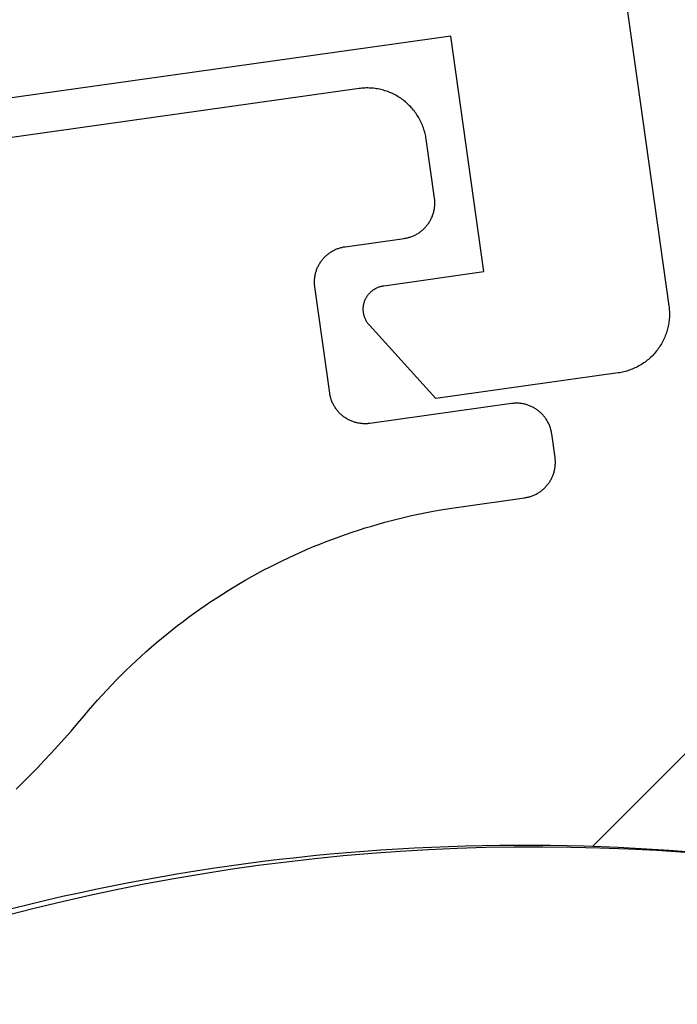
# Model space of a CAD drawing. Extents: x -50 to 147, y -117 to 577.
# Drawn here: x 51 to 57, y 436 to 445 of the extents above; entities that cross this region are included whole.
import ezdxf

# ---------------------------------------------------------------- set-up
doc = ezdxf.new("R2010")
doc.units = 0
doc.header["$MEASUREMENT"] = 0
for name, color, linetype in [('01BID', 53, 'Continuous'), ('1', 7, 'Continuous'), ('15', 7, 'Continuous'), ('AM_0', 7, 'Continuous'), ('NONE', 7, 'Continuous')]:
    doc.layers.add(name, color=color, linetype=linetype)

# ---------------------------------------------------------------- blocks, each defined once
blk = doc.blocks.new('GROUP-8-1')
at = {"layer": '15', "color": 30, "linetype": 'Continuous'}
blk.add_lwpolyline([(-165.6539, 255.2381), (-165.3467, 255.5453), (-165.0396, 255.8524), (-164.7324, 256.1596), (-164.4253, 256.4667), (-164.1181, 256.7739), (-163.8109, 257.0811), (-163.5038, 257.3882), (-163.1966, 257.6954), (-162.8895, 258.0025), (-162.5823, 258.3097), (-162.0954, 258.4402), (-161.6086, 258.5706), (-161.1217, 258.7011), (-160.6349, 258.8315), (-160.148, 258.962), (-159.6612, 259.0924), (-159.1743, 259.2229), (-158.6875, 259.3533)], dxfattribs=at)
blk.add_lwpolyline([(-164.0098, 255.1063, 0.130492), (-172.9668, 253.9112, 0.021755), (-174.2951, 253.2929), (-174.2951, 253.2929), (-174.7666, 253.0479)], format="xyb", dxfattribs=at)
blk = doc.blocks.new('T7790')
at = {"layer": '1', "color": 7, "linetype": 'Continuous'}
for p, q in [((17.0201, 4.3394), (17.0797, 4.1072)), ((17.0797, 4.1072), (17.1361, 3.8742)), ((17.1361, 3.8742), (17.1892, 3.6404)), ((17.1892, 3.6404), (17.2391, 3.4059)), ((17.2391, 3.4059), (17.2858, 3.1707)), ((17.2858, 3.1707), (17.3293, 2.935)), ((17.3293, 2.935), (17.3695, 2.6986)), ((17.3695, 2.6986), (17.4064, 2.4617)), ((17.4064, 2.4617), (17.44, 2.2243)), ((17.44, 2.2243), (17.4704, 1.9865)), ((17.4704, 1.9865), (17.4975, 1.7483)), ((17.4975, 1.7483), (17.5214, 1.5097)), ((17.5214, 1.5097), (17.5419, 1.2709)), ((17.5419, 1.2709), (17.5591, 1.0317)), ((17.5591, 1.0317), (17.5731, 0.7924)), ((17.5731, 0.7924), (17.5837, 0.5529)), ((17.5837, 0.5529), (17.5911, 0.3132)), ((17.5911, 0.3132), (17.5951, 0.0735)), ((17.5951, 0.0735), (17.5959, -0.1662)), ((17.5959, -0.1662), (17.5933, -0.406)), ((17.5933, -0.406), (17.5874, -0.6456)), ((17.5874, -0.6456), (17.5783, -0.8852)), ((17.5783, -0.8852), (17.5658, -1.1246)), ((17.5658, -1.1246), (17.55, -1.3639))]:
    blk.add_line(p, q, dxfattribs=at)
blk = doc.blocks.new('T7759C')
at = {"layer": '1', "color": 7, "linetype": 'Continuous'}
for p, q in [((1.6059, 2.5795), (1.5387, 2.529)), ((1.6736, 2.6293), (1.6059, 2.5795)), ((1.5387, 2.529), (1.4721, 2.4778)), ((1.406, 2.4258), (1.3405, 2.3731)), ((1.4721, 2.4778), (1.406, 2.4258)), ((1.2756, 2.3198), (1.2113, 2.2657)), ((1.3405, 2.3731), (1.2756, 2.3198)), ((1.2113, 2.2657), (1.1476, 2.2109)), ((1.0845, 2.1554), (1.022, 2.0992)), ((1.1476, 2.2109), (1.0845, 2.1554)), ((1.022, 2.0992), (0.9791, 2.0607)), ((0.9358, 2.0227), (0.892, 1.9852)), ((0.9791, 2.0607), (0.9358, 2.0227)), ((0.8033, 1.9117), (0.7583, 1.8758)), ((0.8479, 1.9482), (0.8033, 1.9117)), ((0.892, 1.9852), (0.8479, 1.9482)), ((0.7128, 1.8403), (0.667, 1.8054)), ((0.7583, 1.8758), (0.7128, 1.8403)), ((0.6208, 1.771), (0.5741, 1.7372)), ((0.667, 1.8054), (0.6208, 1.771)), ((0.4797, 1.6711), (0.432, 1.6389)), ((0.5271, 1.7039), (0.4797, 1.6711)), ((0.5741, 1.7372), (0.5271, 1.7039)), ((0.3354, 1.5761), (0.2865, 1.5455)), ((0.3838, 1.6072), (0.3354, 1.5761)), ((0.432, 1.6389), (0.3838, 1.6072)), ((0.2373, 1.5156), (0.1878, 1.4861)), ((0.2865, 1.5455), (0.2373, 1.5156)), ((0.0877, 1.429), (0.0372, 1.4013)), ((0.1379, 1.4573), (0.0877, 1.429)), ((0.1878, 1.4861), (0.1379, 1.4573)), ((-0.0648, 1.3477), (-0.1163, 1.3218)), ((-0.0137, 1.3742), (-0.0648, 1.3477)), ((0.0372, 1.4013), (-0.0137, 1.3742)), ((-0.2724, 1.2476), (-0.325, 1.2241)), ((-0.2201, 1.2717), (-0.2724, 1.2476)), ((-0.168, 1.2965), (-0.2201, 1.2717)), ((-0.1163, 1.3218), (-0.168, 1.2965)), ((-0.431, 1.1789), (-0.4844, 1.1572)), ((-0.3779, 1.2012), (-0.431, 1.1789)), ((-0.325, 1.2241), (-0.3779, 1.2012)), ((-0.7003, 1.0766), (-0.7548, 1.058)), ((-0.6459, 1.0958), (-0.7003, 1.0766)), ((-0.5918, 1.1156), (-0.6459, 1.0958)), ((-0.538, 1.1361), (-0.5918, 1.1156)), ((-0.4844, 1.1572), (-0.538, 1.1361)), ((-0.9196, 1.006), (-0.975, 0.99)), ((-0.8645, 1.0227), (-0.9196, 1.006)), ((-0.8095, 1.0401), (-0.8645, 1.0227)), ((-0.7548, 1.058), (-0.8095, 1.0401)), ((-1.2542, 0.9194), (-1.3105, 0.9072)), ((-1.1981, 0.9322), (-1.2542, 0.9194)), ((-1.142, 0.9457), (-1.1981, 0.9322)), ((-1.0862, 0.9598), (-1.142, 0.9457)), ((-1.0305, 0.9746), (-1.0862, 0.9598)), ((-0.975, 0.99), (-1.0305, 0.9746)), ((-1.7653, 0.8332), (-1.8226, 0.8269)), ((-1.7081, 0.8401), (-1.7653, 0.8332)), ((-1.651, 0.8477), (-1.7081, 0.8401)), ((-1.594, 0.856), (-1.651, 0.8477)), ((-1.5371, 0.8649), (-1.594, 0.856)), ((-1.4803, 0.8745), (-1.5371, 0.8649)), ((-1.4236, 0.8847), (-1.4803, 0.8745)), ((-1.367, 0.8956), (-1.4236, 0.8847)), ((-1.3105, 0.9072), (-1.367, 0.8956)), ((-3.0731, 0.7453), (-3.079, 0.741)), ((-3.067, 0.7494), (-3.0731, 0.7453)), ((-3.0608, 0.7535), (-3.067, 0.7494)), ((-3.0546, 0.7573), (-3.0608, 0.7535)), ((-3.0482, 0.761), (-3.0546, 0.7573)), ((-3.0418, 0.7646), (-3.0482, 0.761)), ((-3.0352, 0.768), (-3.0418, 0.7646)), ((-3.0286, 0.7712), (-3.0352, 0.768)), ((-3.0219, 0.7743), (-3.0286, 0.7712)), ((-3.0151, 0.7772), (-3.0219, 0.7743)), ((-3.0083, 0.7799), (-3.0151, 0.7772)), ((-3.0014, 0.7825), (-3.0083, 0.7799)), ((-2.9944, 0.7849), (-3.0014, 0.7825)), ((-2.9874, 0.7871), (-2.9944, 0.7849)), ((-2.9803, 0.7891), (-2.9874, 0.7871)), ((-2.9732, 0.791), (-2.9803, 0.7891)), ((-2.9661, 0.7927), (-2.9732, 0.791)), ((-2.9589, 0.7942), (-2.9661, 0.7927)), ((-2.9516, 0.7956), (-2.9589, 0.7942)), ((-2.9444, 0.7968), (-2.9516, 0.7956)), ((-2.9371, 0.7977), (-2.9444, 0.7968)), ((-2.9297, 0.7986), (-2.9371, 0.7977)), ((-2.9224, 0.7992), (-2.9297, 0.7986)), ((-2.9151, 0.7996), (-2.9224, 0.7992)), ((-2.9077, 0.7999), (-2.9151, 0.7996)), ((-2.9003, 0.8), (-2.9077, 0.7999)), ((-2.3402, 0.8), (-2.9003, 0.8)), ((-2.2826, 0.8003), (-2.3402, 0.8)), ((-2.225, 0.8013), (-2.2826, 0.8003)), ((-2.1674, 0.803), (-2.225, 0.8013)), ((-2.1098, 0.8053), (-2.1674, 0.803)), ((-2.0523, 0.8083), (-2.1098, 0.8053)), ((-1.9948, 0.8119), (-2.0523, 0.8083)), ((-1.9373, 0.8163), (-1.9948, 0.8119)), ((-1.8799, 0.8212), (-1.9373, 0.8163)), ((-1.8226, 0.8269), (-1.8799, 0.8212)), ((-3.1498, 0.6667), (-3.1538, 0.6605)), ((-3.1456, 0.6727), (-3.1498, 0.6667)), ((-3.1413, 0.6787), (-3.1456, 0.6727)), ((-3.1368, 0.6846), (-3.1413, 0.6787)), ((-3.1322, 0.6903), (-3.1368, 0.6846)), ((-3.1275, 0.696), (-3.1322, 0.6903)), ((-3.1226, 0.7015), (-3.1275, 0.696)), ((-3.1176, 0.7069), (-3.1226, 0.7015)), ((-3.1125, 0.7121), (-3.1176, 0.7069)), ((-3.1072, 0.7173), (-3.1125, 0.7121)), ((-3.1018, 0.7223), (-3.1072, 0.7173)), ((-3.0963, 0.7272), (-3.1018, 0.7223)), ((-3.0907, 0.7319), (-3.0963, 0.7272)), ((-3.0849, 0.7365), (-3.0907, 0.7319)), ((-3.079, 0.741), (-3.0849, 0.7365)), ((-3.1895, 0.58), (-3.1913, 0.5729)), ((-3.1874, 0.5871), (-3.1895, 0.58)), ((-3.1852, 0.5941), (-3.1874, 0.5871)), ((-3.1828, 0.6011), (-3.1852, 0.5941)), ((-3.1802, 0.608), (-3.1828, 0.6011)), ((-3.1775, 0.6148), (-3.1802, 0.608)), ((-3.1746, 0.6216), (-3.1775, 0.6148)), ((-3.1715, 0.6283), (-3.1746, 0.6216)), ((-3.1683, 0.6349), (-3.1715, 0.6283)), ((-3.1649, 0.6414), (-3.1683, 0.6349)), ((-3.1614, 0.6479), (-3.1649, 0.6414)), ((-3.1577, 0.6542), (-3.1614, 0.6479)), ((-3.1538, 0.6605), (-3.1577, 0.6542)), ((-3.2002, 0.5074), (-3.2003, 0.5)), ((-3.2003, 0.5), (-3.2003, 0.3)), ((-3.2, 0.5147), (-3.2002, 0.5074)), ((-3.1995, 0.5221), (-3.2, 0.5147)), ((-3.1989, 0.5294), (-3.1995, 0.5221)), ((-3.1981, 0.5367), (-3.1989, 0.5294)), ((-3.1971, 0.544), (-3.1981, 0.5367)), ((-3.1959, 0.5513), (-3.1971, 0.544)), ((-3.1946, 0.5585), (-3.1959, 0.5513)), ((-3.193, 0.5657), (-3.1946, 0.5585)), ((-3.1913, 0.5729), (-3.193, 0.5657)), ((-3.2003, 0.3), (-3.2002, 0.2926)), ((-3.2002, 0.2926), (-3.2, 0.2853)), ((-3.2, 0.2853), (-3.1995, 0.2779)), ((-3.1995, 0.2779), (-3.1989, 0.2706)), ((-3.1989, 0.2706), (-3.1981, 0.2633)), ((-3.1981, 0.2633), (-3.1971, 0.256)), ((-3.1971, 0.256), (-3.1959, 0.2487)), ((-3.1959, 0.2487), (-3.1946, 0.2415)), ((-3.1946, 0.2415), (-3.193, 0.2343)), ((-3.193, 0.2343), (-3.1913, 0.2271)), ((-3.1913, 0.2271), (-3.1895, 0.22)), ((-3.1895, 0.22), (-3.1874, 0.2129)), ((-3.1874, 0.2129), (-3.1852, 0.2059)), ((-3.1852, 0.2059), (-3.1828, 0.1989)), ((-3.1828, 0.1989), (-3.1802, 0.192)), ((-3.1802, 0.192), (-3.1775, 0.1852)), ((-3.1775, 0.1852), (-3.1746, 0.1784)), ((-3.1746, 0.1784), (-3.1715, 0.1717)), ((-3.1715, 0.1717), (-3.1683, 0.1651)), ((-3.1683, 0.1651), (-3.1649, 0.1586)), ((-3.1649, 0.1586), (-3.1614, 0.1521)), ((-3.1614, 0.1521), (-3.1577, 0.1458)), ((-3.1577, 0.1458), (-3.1538, 0.1395)), ((-3.1538, 0.1395), (-3.1498, 0.1333)), ((-3.1498, 0.1333), (-3.1456, 0.1273)), ((-3.1456, 0.1273), (-3.1413, 0.1213)), ((-3.1413, 0.1213), (-3.1368, 0.1154)), ((-3.1368, 0.1154), (-3.1322, 0.1097)), ((-3.1322, 0.1097), (-3.1275, 0.104)), ((-3.1275, 0.104), (-3.1226, 0.0985)), ((-3.1226, 0.0985), (-3.1176, 0.0931)), ((-3.1176, 0.0931), (-3.1125, 0.0879)), ((-3.1125, 0.0879), (-3.1072, 0.0827)), ((-3.1072, 0.0827), (-3.1018, 0.0777)), ((-3.1018, 0.0777), (-3.0963, 0.0728)), ((-3.0963, 0.0728), (-3.0907, 0.0681)), ((-3.0907, 0.0681), (-3.0849, 0.0635)), ((-3.0849, 0.0635), (-3.079, 0.059)), ((-3.079, 0.059), (-3.0731, 0.0547)), ((-3.0731, 0.0547), (-3.067, 0.0506)), ((-3.067, 0.0506), (-3.0608, 0.0465)), ((-3.0608, 0.0465), (-3.0546, 0.0427)), ((-3.0546, 0.0427), (-3.0482, 0.039)), ((-3.0482, 0.039), (-3.0418, 0.0354)), ((-3.0418, 0.0354), (-3.0352, 0.032)), ((-3.0352, 0.032), (-3.0286, 0.0288)), ((-3.0286, 0.0288), (-3.0219, 0.0257)), ((-3.0219, 0.0257), (-3.0151, 0.0228)), ((-3.0151, 0.0228), (-3.0083, 0.0201)), ((-3.0083, 0.0201), (-3.0014, 0.0175)), ((-3.0014, 0.0175), (-2.9944, 0.0151)), ((-2.9944, 0.0151), (-2.9874, 0.0129)), ((-2.9874, 0.0129), (-2.9803, 0.0109)), ((-2.9803, 0.0109), (-2.9732, 0.009)), ((-2.9732, 0.009), (-2.9661, 0.0073)), ((-2.9661, 0.0073), (-2.9589, 0.0058)), ((-2.9589, 0.0058), (-2.9516, 0.0044)), ((-2.9516, 0.0044), (-2.9444, 0.0032)), ((-2.9444, 0.0032), (-2.9371, 0.0023)), ((-2.9371, 0.0023), (-2.9297, 0.0014)), ((-2.9297, 0.0014), (-2.9224, 0.0008)), ((-2.9224, 0.0008), (-2.9151, 0.0004)), ((-2.9151, 0.0004), (-2.9077, 0.0001)), ((-2.9077, 0.0001), (-2.9003, 0)), ((-2.9003, 0), (-1.6998, 0)), ((-1.6998, 0), (-1.6925, -0.0001)), ((-1.6925, -0.0001), (-1.6851, -0.0004)), ((-1.6851, -0.0004), (-1.6778, -0.0008)), ((-1.6778, -0.0008), (-1.6704, -0.0014)), ((-1.6704, -0.0014), (-1.6631, -0.0023)), ((-1.6631, -0.0023), (-1.6558, -0.0032)), ((-1.6558, -0.0032), (-1.6485, -0.0044)), ((-1.6485, -0.0044), (-1.6413, -0.0058)), ((-1.6413, -0.0058), (-1.6341, -0.0073)), ((-1.6341, -0.0073), (-1.6269, -0.009)), ((-1.6269, -0.009), (-1.6198, -0.0109)), ((-1.6198, -0.0109), (-1.6127, -0.0129)), ((-1.6127, -0.0129), (-1.6057, -0.0151)), ((-1.6057, -0.0151), (-1.5987, -0.0175)), ((-1.5987, -0.0175), (-1.5918, -0.0201)), ((-1.5918, -0.0201), (-1.585, -0.0228)), ((-1.585, -0.0228), (-1.5782, -0.0258)), ((-1.5782, -0.0258), (-1.5715, -0.0288)), ((-1.5715, -0.0288), (-1.5649, -0.0321)), ((-1.5649, -0.0321), (-1.5584, -0.0354)), ((-1.5584, -0.0354), (-1.5519, -0.039)), ((-1.5519, -0.039), (-1.5456, -0.0427)), ((-1.5456, -0.0427), (-1.5393, -0.0466)), ((-1.5393, -0.0466), (-1.5331, -0.0506)), ((-1.5331, -0.0506), (-1.5271, -0.0548)), ((-1.5271, -0.0548), (-1.5211, -0.0591)), ((-1.5211, -0.0591), (-1.5152, -0.0635)), ((-1.5152, -0.0635), (-1.5095, -0.0681)), ((-1.5095, -0.0681), (-1.5038, -0.0729)), ((-1.5038, -0.0729), (-1.4983, -0.0778)), ((-1.4983, -0.0778), (-1.4929, -0.0828)), ((-1.4929, -0.0828), (-1.4877, -0.0879)), ((-1.4877, -0.0879), (-1.4825, -0.0932)), ((-1.4825, -0.0932), (-1.4775, -0.0986)), ((-1.4775, -0.0986), (-1.4726, -0.1041)), ((-1.4726, -0.1041), (-1.4679, -0.1097)), ((-1.4679, -0.1097), (-1.4633, -0.1155)), ((-1.4633, -0.1155), (-1.4588, -0.1214)), ((-1.4588, -0.1214), (-1.4545, -0.1273)), ((-1.4545, -0.1273), (-1.4504, -0.1334)), ((-1.4504, -0.1334), (-1.4463, -0.1396)), ((-1.4463, -0.1396), (-1.4425, -0.1458)), ((-1.4425, -0.1458), (-1.4388, -0.1522)), ((-1.4388, -0.1522), (-1.4352, -0.1587)), ((-1.4352, -0.1587), (-1.4318, -0.1652)), ((-1.4318, -0.1652), (-1.4286, -0.1718)), ((-1.4286, -0.1718), (-1.4255, -0.1785)), ((-1.4255, -0.1785), (-1.4226, -0.1853)), ((-1.4226, -0.1853), (-1.4199, -0.1921)), ((-1.4199, -0.1921), (-1.4173, -0.199)), ((-1.4173, -0.199), (-1.4149, -0.206)), ((-1.4149, -0.206), (-1.4127, -0.213)), ((-1.4127, -0.213), (-1.4107, -0.2201)), ((-1.4107, -0.2201), (-1.4088, -0.2272)), ((-1.4088, -0.2272), (-1.4071, -0.2344)), ((-1.4071, -0.2344), (-1.4056, -0.2416)), ((-1.4056, -0.2416), (-1.4042, -0.2488)), ((-1.4042, -0.2488), (-1.4031, -0.2561)), ((-1.4031, -0.2561), (-1.4021, -0.2634)), ((-1.4021, -0.2634), (-1.4013, -0.2707)), ((-1.4013, -0.2707), (-1.4006, -0.2781)), ((-1.4006, -0.2781), (-1.4002, -0.2854)), ((-1.4002, -0.2854), (-1.3999, -0.2928)), ((-1.3998, -0.3001), (-1.4002, -1.2001)), ((-1.3999, -0.2928), (-1.3998, -0.3001)), ((-1.4025, -1.2368), (-1.4035, -1.2441)), ((-1.4017, -1.2295), (-1.4025, -1.2368)), ((-1.4011, -1.2222), (-1.4017, -1.2295)), ((-1.4006, -1.2148), (-1.4011, -1.2222)), ((-1.4003, -1.2075), (-1.4006, -1.2148)), ((-1.4002, -1.2001), (-1.4003, -1.2075)), ((-1.426, -1.3217), (-1.4291, -1.3284)), ((-1.4231, -1.3149), (-1.426, -1.3217)), ((-1.4204, -1.3081), (-1.4231, -1.3149)), ((-1.4178, -1.3012), (-1.4204, -1.3081)), ((-1.4154, -1.2942), (-1.4178, -1.3012)), ((-1.4132, -1.2872), (-1.4154, -1.2942)), ((-1.4111, -1.2801), (-1.4132, -1.2872)), ((-1.4093, -1.273), (-1.4111, -1.2801)), ((-1.4076, -1.2658), (-1.4093, -1.273)), ((-1.406, -1.2586), (-1.4076, -1.2658)), ((-1.4047, -1.2514), (-1.406, -1.2586)), ((-1.4035, -1.2441), (-1.4047, -1.2514)), ((-1.483, -1.4069), (-1.4882, -1.4122)), ((-1.478, -1.4015), (-1.483, -1.4069)), ((-1.4731, -1.396), (-1.478, -1.4015)), ((-1.4684, -1.3904), (-1.4731, -1.396)), ((-1.4638, -1.3846), (-1.4684, -1.3904)), ((-1.4593, -1.3788), (-1.4638, -1.3846)), ((-1.455, -1.3728), (-1.4593, -1.3788)), ((-1.4508, -1.3667), (-1.455, -1.3728)), ((-1.4468, -1.3606), (-1.4508, -1.3667)), ((-1.443, -1.3543), (-1.4468, -1.3606)), ((-1.4393, -1.3479), (-1.443, -1.3543)), ((-1.4357, -1.3415), (-1.4393, -1.3479)), ((-1.4323, -1.335), (-1.4357, -1.3415)), ((-1.4291, -1.3284), (-1.4323, -1.335)), ((-1.6202, -1.4891), (-1.6274, -1.491)), ((-1.6132, -1.4871), (-1.6202, -1.4891)), ((-1.6062, -1.4849), (-1.6132, -1.4871)), ((-1.5992, -1.4825), (-1.6062, -1.4849)), ((-1.5923, -1.4799), (-1.5992, -1.4825)), ((-1.5855, -1.4772), (-1.5923, -1.4799)), ((-1.5787, -1.4743), (-1.5855, -1.4772)), ((-1.572, -1.4712), (-1.5787, -1.4743)), ((-1.5654, -1.468), (-1.572, -1.4712)), ((-1.5589, -1.4646), (-1.5654, -1.468)), ((-1.5524, -1.461), (-1.5589, -1.4646)), ((-1.546, -1.4573), (-1.5524, -1.461)), ((-1.5398, -1.4535), (-1.546, -1.4573)), ((-1.5336, -1.4495), (-1.5398, -1.4535)), ((-1.5275, -1.4453), (-1.5336, -1.4495)), ((-1.5216, -1.441), (-1.5275, -1.4453)), ((-1.5157, -1.4365), (-1.5216, -1.441)), ((-1.51, -1.4319), (-1.5157, -1.4365)), ((-1.5043, -1.4272), (-1.51, -1.4319)), ((-1.4988, -1.4223), (-1.5043, -1.4272)), ((-1.4934, -1.4173), (-1.4988, -1.4223)), ((-1.4882, -1.4122), (-1.4934, -1.4173)), ((-2.3906, -1.5681), (-2.3962, -1.5729)), ((-2.3849, -1.5635), (-2.3906, -1.5681)), ((-2.379, -1.5591), (-2.3849, -1.5635)), ((-2.373, -1.5547), (-2.379, -1.5591)), ((-2.367, -1.5506), (-2.373, -1.5547)), ((-2.3608, -1.5466), (-2.367, -1.5506)), ((-2.3545, -1.5427), (-2.3608, -1.5466)), ((-2.3482, -1.539), (-2.3545, -1.5427)), ((-2.3417, -1.5354), (-2.3482, -1.539)), ((-2.3352, -1.532), (-2.3417, -1.5354)), ((-2.3286, -1.5288), (-2.3352, -1.532)), ((-2.3219, -1.5257), (-2.3286, -1.5288)), ((-2.3151, -1.5228), (-2.3219, -1.5257)), ((-2.3083, -1.5201), (-2.3151, -1.5228)), ((-2.3013, -1.5175), (-2.3083, -1.5201)), ((-2.2944, -1.5151), (-2.3013, -1.5175)), ((-2.2874, -1.5129), (-2.2944, -1.5151)), ((-2.2803, -1.5109), (-2.2874, -1.5129)), ((-2.2732, -1.509), (-2.2803, -1.5109)), ((-2.266, -1.5073), (-2.2732, -1.509)), ((-2.2588, -1.5058), (-2.266, -1.5073)), ((-2.2516, -1.5044), (-2.2588, -1.5058)), ((-2.2443, -1.5032), (-2.2516, -1.5044)), ((-2.237, -1.5023), (-2.2443, -1.5032)), ((-2.2297, -1.5014), (-2.237, -1.5023)), ((-2.2223, -1.5008), (-2.2297, -1.5014)), ((-2.215, -1.5004), (-2.2223, -1.5008)), ((-2.2076, -1.5001), (-2.215, -1.5004)), ((-2.2003, -1.5), (-2.2076, -1.5001)), ((-1.7002, -1.5), (-2.2003, -1.5)), ((-1.6929, -1.4999), (-1.7002, -1.5)), ((-1.6855, -1.4996), (-1.6929, -1.4999)), ((-1.6782, -1.4992), (-1.6855, -1.4996)), ((-1.6708, -1.4986), (-1.6782, -1.4992)), ((-1.6635, -1.4977), (-1.6708, -1.4986)), ((-1.6562, -1.4968), (-1.6635, -1.4977)), ((-1.649, -1.4956), (-1.6562, -1.4968)), ((-1.6417, -1.4942), (-1.649, -1.4956)), ((-1.6345, -1.4927), (-1.6417, -1.4942)), ((-1.6274, -1.491), (-1.6345, -1.4927)), ((-2.4613, -1.6522), (-2.4649, -1.6586)), ((-2.4576, -1.6458), (-2.4613, -1.6522)), ((-2.4537, -1.6395), (-2.4576, -1.6458)), ((-2.4497, -1.6334), (-2.4537, -1.6395)), ((-2.4456, -1.6273), (-2.4497, -1.6334)), ((-2.4413, -1.6213), (-2.4456, -1.6273)), ((-2.4368, -1.6155), (-2.4413, -1.6213)), ((-2.4322, -1.6097), (-2.4368, -1.6155)), ((-2.4275, -1.6041), (-2.4322, -1.6097)), ((-2.4226, -1.5986), (-2.4275, -1.6041)), ((-2.4176, -1.5932), (-2.4226, -1.5986)), ((-2.4124, -1.5879), (-2.4176, -1.5932)), ((-2.4072, -1.5828), (-2.4124, -1.5879)), ((-2.4018, -1.5777), (-2.4072, -1.5828)), ((-2.3962, -1.5729), (-2.4018, -1.5777)), ((-2.493, -1.7343), (-2.4945, -1.7415)), ((-2.4913, -1.7272), (-2.493, -1.7343)), ((-2.4894, -1.72), (-2.4913, -1.7272)), ((-2.4874, -1.713), (-2.4894, -1.72)), ((-2.4851, -1.706), (-2.4874, -1.713)), ((-2.4827, -1.699), (-2.4851, -1.706)), ((-2.4802, -1.6921), (-2.4827, -1.699)), ((-2.4775, -1.6852), (-2.4802, -1.6921)), ((-2.4746, -1.6785), (-2.4775, -1.6852)), ((-2.4715, -1.6718), (-2.4746, -1.6785)), ((-2.4683, -1.6652), (-2.4715, -1.6718)), ((-2.4649, -1.6586), (-2.4683, -1.6652)), ((-2.5002, -1.7927), (-2.5003, -1.8001)), ((-2.5003, -1.8001), (-2.5001, -2.3001)), ((-2.4999, -1.7854), (-2.5002, -1.7927)), ((-2.4995, -1.778), (-2.4999, -1.7854)), ((-2.4988, -1.7707), (-2.4995, -1.778)), ((-2.498, -1.7633), (-2.4988, -1.7707)), ((-2.497, -1.756), (-2.498, -1.7633)), ((-2.4959, -1.7488), (-2.497, -1.756)), ((-2.4945, -1.7415), (-2.4959, -1.7488)), ((-2.5001, -2.3001), (-2.5, -2.3124)), ((-2.5, -2.3124), (-2.4995, -2.3247)), ((-2.4995, -2.3247), (-2.4988, -2.3369)), ((-2.4988, -2.3369), (-2.4977, -2.3491)), ((-2.4977, -2.3491), (-2.4964, -2.3613)), ((-2.4964, -2.3613), (-2.4947, -2.3735)), ((-2.4947, -2.3735), (-2.4928, -2.3856)), ((-2.4928, -2.3856), (-2.4905, -2.3977)), ((-2.4905, -2.3977), (-2.488, -2.4097)), ((-2.488, -2.4097), (-2.4851, -2.4216)), ((-2.4851, -2.4216), (-2.482, -2.4335)), ((-2.482, -2.4335), (-2.4786, -2.4452)), ((-2.4786, -2.4452), (-2.4749, -2.4569)), ((-2.4749, -2.4569), (-2.4709, -2.4685)), ((-2.4709, -2.4685), (-2.4666, -2.48)), ((-2.4666, -2.48), (-2.462, -2.4914)), ((-2.462, -2.4914), (-2.4572, -2.5027)), ((-2.4572, -2.5027), (-2.4521, -2.5139)), ((-2.4521, -2.5139), (-2.4467, -2.5249)), ((-2.4467, -2.5249), (-2.4411, -2.5358)), ((-2.4411, -2.5358), (-2.4351, -2.5465)), ((-2.4351, -2.5465), (-2.429, -2.5571)), ((-2.429, -2.5571), (-2.4225, -2.5676)), ((-2.4225, -2.5676), (-2.4158, -2.5778)), ((-2.4158, -2.5778), (-2.4089, -2.588)), ((-2.4089, -2.588), (-2.4017, -2.5979)), ((-2.4017, -2.5979), (-2.3943, -2.6077)), ((-2.3943, -2.6077), (-2.3866, -2.6173)), ((-2.3866, -2.6173), (-2.3787, -2.6266)), ((-2.3787, -2.6266), (-2.3706, -2.6358)), ((-2.3706, -2.6358), (-2.3622, -2.6448)), ((-2.3622, -2.6448), (-2.3536, -2.6536)), ((-2.3536, -2.6536), (-2.3449, -2.6622)), ((-2.3449, -2.6622), (-2.3359, -2.6705)), ((-2.3359, -2.6705), (-2.3267, -2.6786)), ((-2.3267, -2.6786), (-2.3173, -2.6865)), ((-2.3173, -2.6865), (-2.3077, -2.6942)), ((-2.3077, -2.6942), (-2.2979, -2.7016)), ((-2.2979, -2.7016), (-2.288, -2.7088)), ((-2.288, -2.7088), (-2.2779, -2.7158)), ((-2.2779, -2.7158), (-2.2676, -2.7224)), ((-2.2676, -2.7224), (-2.2571, -2.7289)), ((-2.2571, -2.7289), (-2.2465, -2.7351)), ((-2.2465, -2.7351), (-2.2358, -2.741)), ((-2.2358, -2.741), (-2.2249, -2.7466)), ((-2.2249, -2.7466), (-2.2139, -2.752)), ((-2.2139, -2.752), (-2.2027, -2.7571)), ((-2.2027, -2.7571), (-2.1914, -2.7619)), ((-2.1914, -2.7619), (-2.1801, -2.7665)), ((-2.1801, -2.7665), (-2.1686, -2.7708)), ((-2.1686, -2.7708), (-2.157, -2.7748)), ((-2.157, -2.7748), (-2.1453, -2.7785)), ((-2.1453, -2.7785), (-2.1335, -2.7819)), ((-2.1335, -2.7819), (-2.1216, -2.785)), ((-2.1216, -2.785), (-2.1097, -2.7879)), ((-2.1097, -2.7879), (-2.0977, -2.7904)), ((-2.0977, -2.7904), (-2.0856, -2.7926)), ((-2.0856, -2.7926), (-2.0735, -2.7946)), ((-2.0735, -2.7946), (-2.0613, -2.7962)), ((-2.0613, -2.7962), (-2.0491, -2.7976)), ((-2.0491, -2.7976), (-2.0369, -2.7986)), ((-2.0369, -2.7986), (-2.0247, -2.7994)), ((-2.0247, -2.7994), (-2.0124, -2.7998)), ((-2.0124, -2.7998), (-2.0001, -2.8)), ((-2.0001, -2.8), (1.9995, -2.8))]:
    blk.add_line(p, q, dxfattribs=at)
blk = doc.blocks.new('T7791')
at = {"layer": '1', "color": 7, "linetype": 'Continuous'}
for p, q in [((-7.3908, -23.886), (-6.9733, -26.8568)), ((-8.8066, -24.5899), (-14.2531, -25.3554)), ((-8.5283, -26.5704), (-8.8066, -24.5899)), ((-9.37, -26.6887), (-8.5283, -26.5704)), ((-9.4734, -26.7358), (-9.4682, -26.7315)), ((-9.4682, -26.7315), (-9.4629, -26.7273)), ((-9.4629, -26.7273), (-9.4574, -26.7233)), ((-9.4574, -26.7233), (-9.4518, -26.7195)), ((-9.4518, -26.7195), (-9.4461, -26.7159)), ((-9.4461, -26.7159), (-9.4402, -26.7125)), ((-9.4402, -26.7125), (-9.4343, -26.7092)), ((-9.4343, -26.7092), (-9.4282, -26.7062)), ((-9.4282, -26.7062), (-9.422, -26.7034)), ((-9.422, -26.7034), (-9.4158, -26.7008)), ((-9.4158, -26.7008), (-9.4094, -26.6984)), ((-9.4094, -26.6984), (-9.403, -26.6963)), ((-9.403, -26.6963), (-9.3965, -26.6943)), ((-9.3965, -26.6943), (-9.39, -26.6926)), ((-9.39, -26.6926), (-9.3834, -26.6911)), ((-9.3834, -26.6911), (-9.3767, -26.6898)), ((-9.3767, -26.6898), (-9.37, -26.6887)), ((-9.5303, -26.8187), (-9.5278, -26.8124)), ((-9.5278, -26.8124), (-9.5252, -26.8061)), ((-9.5252, -26.8061), (-9.5224, -26.8)), ((-9.5224, -26.8), (-9.5193, -26.7939)), ((-9.5193, -26.7939), (-9.5161, -26.788)), ((-9.5161, -26.788), (-9.5126, -26.7822)), ((-9.5126, -26.7822), (-9.509, -26.7764)), ((-9.509, -26.7764), (-9.5052, -26.7709)), ((-9.5052, -26.7709), (-9.5012, -26.7654)), ((-9.5012, -26.7654), (-9.497, -26.7601)), ((-9.497, -26.7601), (-9.4926, -26.7549)), ((-9.4926, -26.7549), (-9.488, -26.7499)), ((-9.488, -26.7499), (-9.4833, -26.7451)), ((-9.4833, -26.7451), (-9.4784, -26.7404)), ((-9.4784, -26.7404), (-9.4734, -26.7358)), ((-9.5422, -26.8851), (-9.542, -26.8783)), ((-9.5421, -26.8918), (-9.5422, -26.8851)), ((-9.5419, -26.8986), (-9.5421, -26.8918)), ((-9.542, -26.8783), (-9.5416, -26.8715)), ((-9.5416, -26.8715), (-9.541, -26.8648)), ((-9.541, -26.8648), (-9.5401, -26.8581)), ((-9.5401, -26.8581), (-9.539, -26.8514)), ((-9.539, -26.8514), (-9.5377, -26.8447)), ((-9.5377, -26.8447), (-9.5362, -26.8381)), ((-9.5362, -26.8381), (-9.5344, -26.8316)), ((-9.5344, -26.8316), (-9.5325, -26.8251)), ((-9.5325, -26.8251), (-9.5303, -26.8187)), ((-6.9733, -26.8568), (-6.9717, -26.869)), ((-6.9717, -26.869), (-6.9705, -26.8812)), ((-6.9705, -26.8812), (-6.9695, -26.8934)), ((-6.9695, -26.8934), (-6.9689, -26.9057)), ((-9.5413, -26.9054), (-9.5419, -26.8986)), ((-9.5406, -26.9121), (-9.5413, -26.9054)), ((-9.5396, -26.9188), (-9.5406, -26.9121)), ((-9.5384, -26.9255), (-9.5396, -26.9188)), ((-9.537, -26.9321), (-9.5384, -26.9255)), ((-9.5354, -26.9386), (-9.537, -26.9321)), ((-9.5335, -26.9452), (-9.5354, -26.9386)), ((-9.5314, -26.9516), (-9.5335, -26.9452)), ((-9.5291, -26.958), (-9.5314, -26.9516)), ((-9.5266, -26.9643), (-9.5291, -26.958)), ((-9.5239, -26.9705), (-9.5266, -26.9643)), ((-9.5209, -26.9766), (-9.5239, -26.9705)), ((-9.5178, -26.9826), (-9.5209, -26.9766)), ((-6.9712, -26.9792), (-6.9727, -26.9914)), ((-6.9701, -26.967), (-6.9712, -26.9792)), ((-6.9692, -26.9547), (-6.9701, -26.967)), ((-6.9687, -26.9425), (-6.9692, -26.9547)), ((-6.9689, -26.9057), (-6.9685, -26.9179)), ((-6.9685, -26.9302), (-6.9687, -26.9425)), ((-6.9685, -26.9179), (-6.9685, -26.9302)), ((-9.5144, -26.9885), (-9.5178, -26.9826)), ((-9.5109, -26.9942), (-9.5144, -26.9885)), ((-9.5072, -26.9999), (-9.5109, -26.9942)), ((-9.5032, -27.0054), (-9.5072, -26.9999)), ((-9.4991, -27.0108), (-9.5032, -27.0054)), ((-9.4948, -27.016), (-9.4991, -27.0108)), ((-9.4904, -27.0211), (-9.4948, -27.016)), ((-8.932, -27.637), (-9.4904, -27.0211)), ((-6.9844, -27.0516), (-6.9876, -27.0634)), ((-6.9814, -27.0397), (-6.9844, -27.0516)), ((-6.9788, -27.0277), (-6.9814, -27.0397)), ((-6.9765, -27.0156), (-6.9788, -27.0277)), ((-6.9744, -27.0035), (-6.9765, -27.0156)), ((-6.9727, -26.9914), (-6.9744, -27.0035)), ((-7.0181, -27.1436), (-7.0236, -27.1546)), ((-7.0129, -27.1325), (-7.0181, -27.1436)), ((-7.008, -27.1213), (-7.0129, -27.1325)), ((-7.0033, -27.1099), (-7.008, -27.1213)), ((-6.999, -27.0984), (-7.0033, -27.1099)), ((-6.9949, -27.0869), (-6.999, -27.0984)), ((-6.9911, -27.0752), (-6.9949, -27.0869)), ((-6.9876, -27.0634), (-6.9911, -27.0752)), ((-7.0691, -27.2273), (-7.0766, -27.237)), ((-7.0619, -27.2174), (-7.0691, -27.2273)), ((-7.0548, -27.2074), (-7.0619, -27.2174)), ((-7.0481, -27.1971), (-7.0548, -27.2074)), ((-7.0415, -27.1867), (-7.0481, -27.1971)), ((-7.0353, -27.1762), (-7.0415, -27.1867)), ((-7.0293, -27.1655), (-7.0353, -27.1762)), ((-7.0236, -27.1546), (-7.0293, -27.1655)), ((-7.1448, -27.3075), (-7.1542, -27.3153)), ((-7.1355, -27.2994), (-7.1448, -27.3075)), ((-7.1264, -27.2911), (-7.1355, -27.2994)), ((-7.1176, -27.2826), (-7.1264, -27.2911)), ((-7.109, -27.2739), (-7.1176, -27.2826)), ((-7.1005, -27.265), (-7.109, -27.2739)), ((-7.0923, -27.2559), (-7.1005, -27.265)), ((-7.0844, -27.2465), (-7.0923, -27.2559)), ((-7.0766, -27.237), (-7.0844, -27.2465)), ((-7.2806, -27.3898), (-7.2921, -27.3943)), ((-7.2693, -27.385), (-7.2806, -27.3898)), ((-7.2581, -27.38), (-7.2693, -27.385)), ((-7.247, -27.3747), (-7.2581, -27.38)), ((-7.2361, -27.3691), (-7.247, -27.3747)), ((-7.2253, -27.3633), (-7.2361, -27.3691)), ((-7.2147, -27.3572), (-7.2253, -27.3633)), ((-7.2042, -27.3509), (-7.2147, -27.3572)), ((-7.1938, -27.3442), (-7.2042, -27.3509)), ((-7.1837, -27.3374), (-7.1938, -27.3442)), ((-7.1737, -27.3303), (-7.1837, -27.3374)), ((-7.1638, -27.3229), (-7.1737, -27.3303)), ((-7.1542, -27.3153), (-7.1638, -27.3229)), ((-7.3989, -27.4215), (-8.932, -27.637)), ((-7.3867, -27.4197), (-7.3989, -27.4215)), ((-7.3746, -27.4175), (-7.3867, -27.4197)), ((-7.3626, -27.4151), (-7.3746, -27.4175)), ((-7.3507, -27.4123), (-7.3626, -27.4151)), ((-7.3388, -27.4093), (-7.3507, -27.4123)), ((-7.327, -27.406), (-7.3388, -27.4093)), ((-7.3152, -27.4023), (-7.327, -27.406)), ((-7.3036, -27.3984), (-7.3152, -27.4023)), ((-7.2921, -27.3943), (-7.3036, -27.3984))]:
    blk.add_line(p, q, dxfattribs=at)
blk = doc.blocks.new('GROUP-9-1')
at = {"layer": 'AM_0', "color": 7, "linetype": 'Continuous', "ltscale": 0.79375}
blk.add_blockref('T7791', (-158.0379, 286.6411), dxfattribs=at)
for name, p, rotation in [('T7759C', (-169.2067, 258.5585), 187.999999580956), ('T7790', (-166.2378, 237.6409), 90)]:
    blk.add_blockref(name, p, dxfattribs=dict(at, rotation=rotation))
at = {"layer": 'NONE', "color": 7, "linetype": 'Continuous', "ltscale": 0.79375}
blk.add_blockref('GROUP-8-1', (0, 0), dxfattribs=at)

msp = doc.modelspace()

# ---------------------------------------------------------------- block references
at = {"layer": '01BID', "color": 7, "linetype": 'Continuous', "ltscale": 304.8}
msp.add_blockref('GROUP-9-1', (221.5379, 182.3587), dxfattribs=at)

doc.saveas('drawing.dxf')
